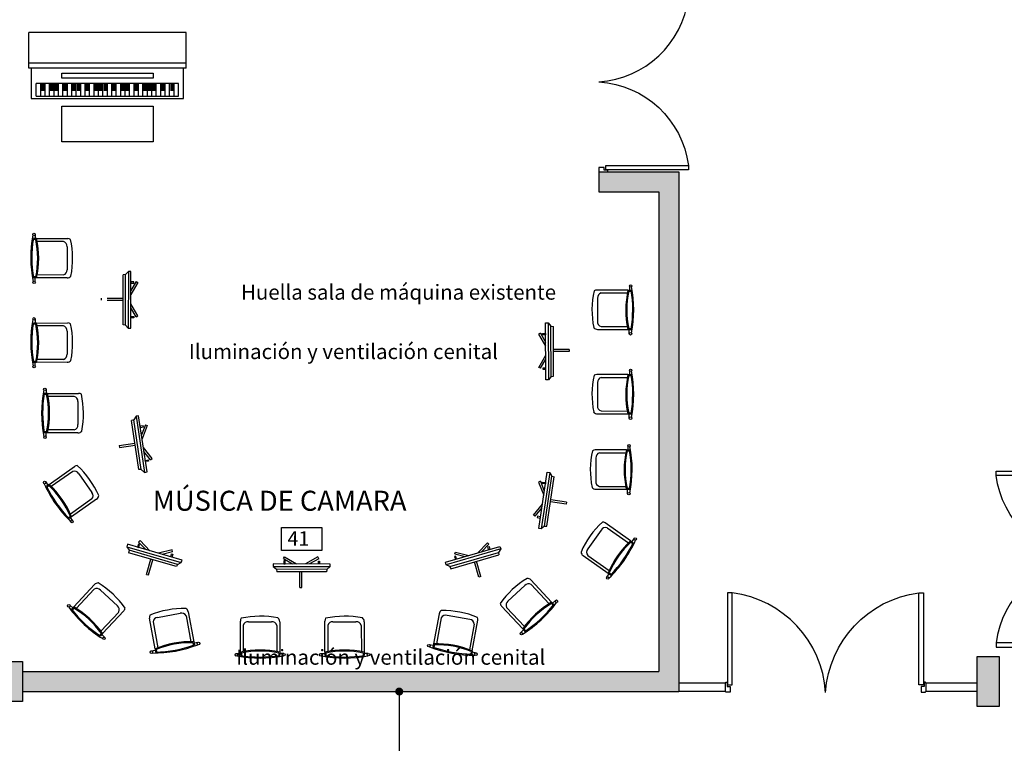
# Model space of a CAD drawing. Units: metres. Extents: x 88 to 723, y -194 to 38.
# Drawn here: x 500 to 510, y -165 to -158 of the extents above; entities that cross this region are included whole.
import ezdxf

# ---------------------------------------------------------------- set-up
doc = ezdxf.new("R2010")
doc.units = ezdxf.units.M
doc.header["$LTSCALE"] = 3
for name, color, linetype in [('B-Muros tabiques Interiores', 3, 'Continuous'), ('C-Carpinteria', 2, 'Continuous'), ('E-Mobiliario', 8, 'Continuous'), ('G-cotas', 8, 'Continuous'), ('H-Nomenclaturas', 2, 'Continuous'), ('K-Hacht columnas', 253, 'Continuous'), ('L-Columnas -bordes-', 7, 'Continuous')]:
    doc.layers.add(name, color=color, linetype=linetype)
doc.styles.add('MARU', font='swisse.ttf')
doc.styles.add('style2', font='swisse.ttf', dxfattribs={"height": 0.15})
doc.styles.add('UNC', font='sanss___.ttf')
doc.dimstyles.new('UNC', dxfattribs={"dimtxt": 0.2, "dimasz": 0.08, "dimexe": 1.25, "dimexo": 0.625, "dimgap": 0, "dimtad": 0, "dimtoh": 1, "dimzin": 1, "dimtxsty": 'UNC', "dimblk": 'DOT', "dimcen": 0.08, "dimse1": 1, "dimse2": 1, "dimclrd": 256, "dimclre": 256, "dimclrt": 256, "dimadec": 4, "dimazin": 0, "dimtfac": 1, "dimtmove": 2, "dimatfit": 0, "dimldrblk": 'DOT', "dimfxl": 0, "dimlwd": -1, "dimarcsym": 0})

# ---------------------------------------------------------------- blocks, each defined once
blk = doc.blocks.new('MHPLS015')
at = {"color": 0, "linetype": 'ByBlock'}
for p, q in [((0, 1.5748), (0, 0)), ((0.3556, 1.5748), (0, 1.5748)), ((0.3048, 1.5748), (0.3048, 0)), ((0.3556, 1.5748), (0.3556, 0)), ((0.6604, 1.5494), (0.3556, 1.5494)), ((0.508, 1.4986), (0.508, 0.0762)), ((0.635, 1.4986), (0.508, 1.4986)), ((0.635, 0.0762), (0.635, 1.4986)), ((0.6604, 0.0254), (0.6604, 1.5494)), ((0.635, 1.4542), (0.508, 1.4542)), ((0.635, 1.4097), (0.508, 1.4097)), ((0.635, 1.3652), (0.508, 1.3652)), ((0.635, 1.3208), (0.508, 1.3208)), ((0.4064, 1.2446), (0.4572, 1.2446)), ((0.4064, 0.3302), (0.4064, 1.2446)), ((0.4572, 1.2446), (0.4572, 0.3302)), ((0.635, 1.2764), (0.508, 1.2764)), ((0.635, 1.2319), (0.508, 1.2319)), ((0.635, 1.1874), (0.508, 1.1874)), ((0.635, 1.143), (0.508, 1.143)), ((0.635, 1.0986), (0.508, 1.0986)), ((0.635, 1.0541), (0.508, 1.0541)), ((0.635, 1.0096), (0.508, 1.0096)), ((0.635, 0.9652), (0.508, 0.9652)), ((0.635, 0.9208), (0.508, 0.9208)), ((0.635, 0.8763), (0.508, 0.8763)), ((0.635, 0.8319), (0.508, 0.8319)), ((0.635, 0.7874), (0.508, 0.7874)), ((0.635, 0.7429), (0.508, 0.7429)), ((0.635, 0.6985), (0.508, 0.6985)), ((0.635, 0.6541), (0.508, 0.6541)), ((0.635, 0.6096), (0.508, 0.6096)), ((0.635, 0.5651), (0.508, 0.5651)), ((0.635, 0.5207), (0.508, 0.5207)), ((0.635, 0.4763), (0.508, 0.4763)), ((0.635, 0.4318), (0.508, 0.4318)), ((0.4572, 0.3302), (0.4064, 0.3302)), ((0.635, 0.3873), (0.508, 0.3873)), ((0.635, 0.3429), (0.508, 0.3429)), ((0.635, 0.2984), (0.508, 0.2984)), ((0.635, 0.254), (0.508, 0.254)), ((0.635, 0.2096), (0.508, 0.2096)), ((0.635, 0.1651), (0.508, 0.1651)), ((0.635, 0.1206), (0.508, 0.1206)), ((0.3556, 0), (0, 0)), ((0.3556, 0.0254), (0.6604, 0.0254)), ((0.635, 0.0762), (0.508, 0.0762))]:
    blk.add_line(p, q, dxfattribs=at)
at = {"color": 0, "linetype": 'ByBlock', "const_width": 0.0381}
for points in [[(0.508, 1.4351), (0.5842, 1.4351)], [(0.508, 1.3462), (0.5842, 1.3462)], [(0.508, 1.2573), (0.5842, 1.2573)], [(0.508, 1.2128), (0.5842, 1.2128)], [(0.508, 1.162), (0.5842, 1.162)], [(0.508, 1.0795), (0.5842, 1.0795)], [(0.508, 0.9906), (0.5842, 0.9906)], [(0.508, 0.9398), (0.5842, 0.9398)], [(0.508, 0.8509), (0.5842, 0.8509)], [(0.508, 0.7683), (0.5842, 0.7683)], [(0.508, 0.7239), (0.5842, 0.7239)], [(0.508, 0.6795), (0.5842, 0.6795)], [(0.508, 0.5842), (0.5842, 0.5842)], [(0.508, 0.5017), (0.5842, 0.5017)], [(0.508, 0.4509), (0.5842, 0.4509)], [(0.508, 0.3619), (0.5842, 0.3619)], [(0.508, 0.2794), (0.5842, 0.2794)], [(0.508, 0.2286), (0.5842, 0.2286)], [(0.508, 0.146), (0.5842, 0.146)]]:
    blk.add_lwpolyline(points, dxfattribs=at)
at = {"color": 0, "linetype": 'ByBlock'}
blk.add_lwpolyline([(0.7366, 0.3302), (0.7366, 1.2446), (1.0922, 1.2446), (1.0922, 0.3302)], close=True, dxfattribs=at)
blk = doc.blocks.new('N-LOCALES')
at = {"color": 9}
blk.add_lwpolyline([(-0.1327, 0.0713), (0.135, 0.0713), (0.135, -0.0827), (-0.1327, -0.0827)], close=True, dxfattribs=at)
at = {"style": 'style2'}
blk.add_attdef('NL', (-0.094, -0.0517), '', height=0.0968, dxfattribs=at)
blk = doc.blocks.new('A$C0BE52F93')
at = {"layer": 'C-Carpinteria'}
blk.add_lwpolyline([(-0.0679, 0.0204), (-0.0679, 0.062), (-0.8944, 0.062), (-0.8944, 0.0204)], close=True, dxfattribs=at)
blk.add_lwpolyline([(-0.0811, -0.0007), (-0.0811, 0.0039), (-0.0902, 0.0039), (-0.0902, 0.0148), (-0.0537, 0.0148), (-0.0537, 0.0426), (0, 0.0426), (0, 0.0039), (-0.007, 0.0039), (-0.007, 0)], dxfattribs=at)
blk.add_arc((0.0613, -0.0617), 0.9636, 93.64469, 172.62619, dxfattribs=at)
blk = doc.blocks.new('A$C7D8E3B27')
at = {"layer": 'K-Hacht columnas', "ltscale": 8}
blk.add_hatch(color=256, dxfattribs=at).paths.add_polyline_path([(0.05, 0.05), (0.45, 0.05), (0.45, 0.45), (0.05, 0.45)])
at = {"layer": 'L-Columnas -bordes-', "ltscale": 8}
blk.add_lwpolyline([(0.05, 0.45), (0.45, 0.45), (0.45, 0.05), (0.05, 0.05)], close=True, dxfattribs=at)
blk = doc.blocks.new('_DOT')
at = {"color": 0, "linetype": 'ByBlock'}
blk.add_line((-0.5, 0), (-1, 0), dxfattribs=at)
at = {"color": 0, "linetype": 'ByBlock', "const_width": 0.5}
blk.add_lwpolyline([(-0.25, 0, 1), (0.25, 0, 1)], format="xyb", close=True, dxfattribs=at)
blk = doc.blocks.new('*D79')
at = {"layer": 'Defpoints', "color": 0, "ltscale": 8}
for p in [(502.5263, -164.65), (503.4794, -164.65), (502.5263, -167.95)]:
    blk.add_point(p, dxfattribs=at)
at = {"layer": 'G-cotas', "ltscale": 8}
for p, q in [((503.4794, -164.73), (503.4794, -166.0442)), ((503.4794, -167.87), (503.4794, -166.5558))]:
    blk.add_line(p, q, dxfattribs=at)
at = {"layer": 'G-cotas', "ltscale": 8, "xscale": 0.08, "yscale": 0.08, "zscale": 0.08}
for p, rotation in [((503.4794, -164.65), 90), ((503.4794, -167.95), 270)]:
    blk.add_blockref('_DOT', p, dxfattribs=dict(at, rotation=rotation))
at = {"layer": 'G-cotas', "ltscale": 8, "insert": (503.4794, -166.3), "char_height": 0.2, "attachment_point": 5, "rotation": 90, "style": 'UNC'}
blk.add_mtext('3,30', dxfattribs=at)
blk = doc.blocks.new('*D80')
at = {"layer": 'Defpoints', "color": 0, "ltscale": 8}
for p in [(509.2818, -164.65), (510.2348, -164.65), (509.2818, -167.95)]:
    blk.add_point(p, dxfattribs=at)
at = {"layer": 'G-cotas', "ltscale": 8}
for p, q in [((510.2348, -164.73), (510.2348, -166.0442)), ((510.2348, -167.87), (510.2348, -166.5558))]:
    blk.add_line(p, q, dxfattribs=at)
at = {"layer": 'G-cotas', "ltscale": 8, "xscale": 0.08, "yscale": 0.08, "zscale": 0.08}
for p, rotation in [((510.2348, -164.65), 90), ((510.2348, -167.95), 270)]:
    blk.add_blockref('_DOT', p, dxfattribs=dict(at, rotation=rotation))
at = {"layer": 'G-cotas', "ltscale": 8, "insert": (510.2348, -166.3), "char_height": 0.2, "attachment_point": 5, "rotation": 90, "style": 'UNC'}
blk.add_mtext('3,30', dxfattribs=at)

msp = doc.modelspace()

# ---------------------------------------------------------------- hatches: boundary and pattern name
at = {"layer": 'K-Hacht columnas', "ltscale": 8}
for points in [[(499.7102, -164.45), (499.7102, -164.65), (506.2768, -164.65), (506.2768, -159.45), (505.4768, -159.45), (505.4768, -159.65), (506.0768, -159.65), (506.0768, -164.45)], [(509.4804, -164.3), (509.2602, -164.3), (509.2602, -164.8), (509.4804, -164.8)]]:
    msp.add_hatch(color=256, dxfattribs=at).paths.add_polyline_path(points)

# ---------------------------------------------------------------- linework, layer by layer
at = {"layer": 'B-Muros tabiques Interiores'}
for p, q in [((505.4768, -159.45), (505.4768, -159.65)), ((505.4768, -159.45), (506.2768, -159.45)), ((506.2768, -159.45), (506.2768, -164.65)), ((505.4768, -159.65), (506.0768, -159.65)), ((506.0768, -159.65), (506.0768, -164.45)), ((499.7102, -164.45), (506.0768, -164.45)), ((499.7102, -164.65), (506.2768, -164.65))]:
    msp.add_line(p, q, dxfattribs=at)
at = {"layer": 'C-Carpinteria', "ltscale": 3}
for p, q in [((506.7406, -164.5675), (506.2768, -164.5675)), ((506.7406, -164.5675), (506.7406, -164.65)), ((509.262, -164.5675), (508.7464, -164.5675)), ((508.7464, -164.5675), (508.7464, -164.65)), ((506.7406, -164.65), (506.2768, -164.65)), ((509.2602, -164.65), (508.7464, -164.65))]:
    msp.add_line(p, q, dxfattribs=at)
at = {"layer": 'E-Mobiliario'}
for p, q in [((499.8522, -160.1187), (499.82, -160.1188)), ((499.8386, -160.0748), (499.8387, -160.1188)), ((499.8522, -160.1187), (500.164, -160.1179)), ((499.8442, -160.1288), (499.8184, -160.1288)), ((500.1205, -160.1468), (499.8582, -160.1475)), ((500.1568, -160.1997), (500.1574, -160.4297)), ((499.8447, -160.5023), (499.8194, -160.5024)), ((499.8528, -160.5123), (499.821, -160.5124)), ((499.8396, -160.5517), (499.8395, -160.5123)), ((500.1577, -160.5115), (499.8528, -160.5123)), ((500.1213, -160.4828), (499.8587, -160.4835)), ((500.7168, -160.9805), (500.7182, -160.4822)), ((500.7429, -160.4789), (500.7182, -160.4822)), ((500.7415, -160.9839), (500.7429, -160.4789)), ((500.7702, -160.4472), (500.7429, -160.4789)), ((500.7702, -160.4472), (500.7686, -161.0158)), ((500.7964, -160.4473), (500.7702, -160.4472)), ((500.7948, -161.0159), (500.7964, -160.4473)), ((500.8661, -160.558), (500.7958, -160.6791)), ((500.8488, -160.548), (500.7959, -160.6391)), ((500.7961, -160.5522), (500.7961, -160.5649)), ((500.826, -160.5522), (500.7961, -160.5522)), ((500.7961, -160.5649), (500.826, -160.5649)), ((500.826, -160.5649), (500.826, -160.5522)), ((500.8488, -160.548), (500.8661, -160.558)), ((505.7808, -160.5901), (505.7807, -160.634)), ((505.7671, -160.634), (505.4554, -160.6331)), ((505.4989, -160.662), (505.7612, -160.6627)), ((505.7671, -160.634), (505.7994, -160.634)), ((505.7752, -160.644), (505.801, -160.644)), ((500.4997, -160.7138), (500.4996, -160.7338)), ((500.5596, -160.7338), (500.7175, -160.7343)), ((500.5597, -160.7138), (500.7175, -160.7143)), ((500.8652, -160.8914), (500.7955, -160.7699)), ((505.4625, -160.7149), (505.4619, -160.9449)), ((500.7951, -160.9109), (500.7951, -160.8982)), ((500.7951, -160.8982), (500.825, -160.8983)), ((500.8478, -160.9013), (500.7954, -160.8099)), ((500.825, -160.8983), (500.825, -160.911)), ((500.8478, -160.9013), (500.8652, -160.8914)), ((499.8442, -160.9735), (499.8184, -160.9735)), ((499.8522, -160.9634), (499.82, -160.9635)), ((499.8386, -160.9195), (499.8387, -160.9635)), ((499.8522, -160.9634), (500.164, -160.9626)), ((500.1205, -160.9915), (499.8582, -160.9922)), ((500.7415, -160.9839), (500.7168, -160.9805)), ((500.7415, -160.9839), (500.7686, -161.0158)), ((500.825, -160.911), (500.7951, -160.9109)), ((504.9429, -160.9625), (504.9692, -160.9624)), ((504.9446, -161.5311), (504.9429, -160.9625)), ((504.9692, -160.9624), (504.9708, -161.531)), ((504.9692, -160.9624), (504.9964, -160.9941)), ((504.9964, -160.9941), (505.0212, -160.9974)), ((504.9979, -161.4991), (504.9964, -160.9941)), ((505.0226, -161.4957), (505.0212, -160.9974)), ((505.498, -160.998), (505.7607, -160.9987)), ((500.1568, -161.0444), (500.1574, -161.2744)), ((500.7686, -161.0158), (500.7948, -161.0159)), ((504.8905, -161.0632), (504.8732, -161.0733)), ((504.8732, -161.0733), (504.9436, -161.1943)), ((504.8905, -161.0632), (504.9435, -161.1543)), ((504.9133, -161.0675), (504.9432, -161.0674)), ((504.9134, -161.0802), (504.9133, -161.0675)), ((504.9433, -161.0801), (504.9134, -161.0802)), ((504.9432, -161.0674), (504.9433, -161.0801)), ((505.4617, -161.0267), (505.7666, -161.0275)), ((505.7666, -161.0275), (505.7984, -161.0276)), ((505.7747, -161.0175), (505.8, -161.0176)), ((505.7798, -161.067), (505.7799, -161.0275)), ((504.8742, -161.4066), (504.9439, -161.2851)), ((505.1797, -161.229), (505.0218, -161.2295)), ((505.1797, -161.249), (505.0219, -161.2495)), ((505.1797, -161.229), (505.1797, -161.249)), ((499.8447, -161.347), (499.8194, -161.3471)), ((499.8528, -161.357), (499.821, -161.3571)), ((499.8396, -161.3965), (499.8395, -161.357)), ((500.1577, -161.3562), (499.8528, -161.357)), ((500.1213, -161.3275), (499.8587, -161.3282)), ((504.8916, -161.4165), (504.944, -161.3251)), ((504.8916, -161.4165), (504.8742, -161.4066)), ((504.9442, -161.4135), (504.9143, -161.4136)), ((504.9143, -161.4136), (504.9144, -161.4263)), ((504.9144, -161.4263), (504.9443, -161.4262)), ((504.9443, -161.4262), (504.9442, -161.4135)), ((504.9979, -161.4991), (505.0226, -161.4957)), ((505.7671, -161.4787), (505.4554, -161.4778)), ((505.7671, -161.4787), (505.7994, -161.4787)), ((505.7752, -161.4887), (505.801, -161.4888)), ((505.7808, -161.4348), (505.7807, -161.4787)), ((504.9708, -161.531), (504.9446, -161.5311)), ((504.9979, -161.4991), (504.9708, -161.531)), ((505.4625, -161.5596), (505.4619, -161.7896)), ((505.4989, -161.5067), (505.7612, -161.5074)), ((499.9523, -161.6787), (499.9265, -161.6787)), ((499.9604, -161.6686), (499.9281, -161.6687)), ((499.9467, -161.6247), (499.9468, -161.6687)), ((499.9604, -161.6686), (500.2721, -161.6678)), ((500.2286, -161.6967), (499.9663, -161.6974)), ((500.265, -161.7496), (500.2656, -161.9796)), ((500.8731, -161.8908), (500.8472, -161.8947)), ((500.9567, -162.4533), (500.8731, -161.8908)), ((505.4617, -161.8714), (505.7666, -161.8722)), ((505.498, -161.8428), (505.7607, -161.8435)), ((505.7666, -161.8722), (505.7984, -161.8723)), ((505.7747, -161.8622), (505.8, -161.8623)), ((505.7798, -161.9117), (505.7799, -161.8722)), ((500.8249, -161.9301), (500.801, -161.9371)), ((500.8742, -162.43), (500.801, -161.9371)), ((500.8472, -161.8947), (500.8249, -161.9301)), ((500.8992, -162.4297), (500.8249, -161.9301)), ((500.8472, -161.8947), (500.9307, -162.4571)), ((500.9181, -161.9902), (500.8885, -161.9946)), ((500.94, -161.9826), (500.9013, -162.0806)), ((500.9586, -161.9899), (500.9072, -162.1202)), ((500.92, -162.0028), (500.9181, -161.9902)), ((500.94, -161.9826), (500.9586, -161.9899)), ((499.9528, -162.0522), (499.9275, -162.0523)), ((499.9609, -162.0622), (499.9291, -162.0623)), ((499.9477, -162.1016), (499.9476, -162.0622)), ((500.2658, -162.0614), (499.9609, -162.0622)), ((500.2295, -162.0327), (499.9668, -162.0334)), ((500.8885, -161.9946), (500.8904, -162.0072)), ((500.8904, -162.0072), (500.92, -162.0028)), ((500.6789, -162.1899), (500.8351, -162.1667)), ((500.6819, -162.2097), (500.838, -162.1865)), ((500.6789, -162.1899), (500.6819, -162.2097)), ((501.0076, -162.3196), (500.9205, -162.21)), ((500.9919, -162.3321), (500.9264, -162.2496)), ((505.7507, -162.2329), (505.4389, -162.2321)), ((505.4824, -162.261), (505.7447, -162.2617)), ((505.7507, -162.2329), (505.7829, -162.233)), ((505.7587, -162.2429), (505.7845, -162.243)), ((505.7643, -162.189), (505.7642, -162.233)), ((500.9394, -162.3369), (500.969, -162.3325)), ((500.9412, -162.3495), (500.9394, -162.3369)), ((500.9708, -162.3451), (500.9412, -162.3495)), ((500.969, -162.3325), (500.9708, -162.3451)), ((500.9919, -162.3321), (501.0076, -162.3196)), ((505.4461, -162.3139), (505.4454, -162.5439)), ((499.9775, -162.5783), (500.2327, -162.3992)), ((500.2135, -162.4478), (499.9988, -162.5984)), ((500.2736, -162.4704), (500.4057, -162.6588)), ((500.8992, -162.4297), (500.8742, -162.43)), ((500.8992, -162.4297), (500.9307, -162.4571)), ((500.9307, -162.4571), (500.9567, -162.4533)), ((504.8744, -163.0176), (504.9579, -162.4551)), ((504.9839, -162.459), (504.9003, -163.0214)), ((504.9579, -162.4551), (504.9839, -162.459)), ((504.9839, -162.459), (505.0061, -162.4944)), ((499.9412, -162.55), (499.9664, -162.586)), ((499.9775, -162.5783), (499.9511, -162.5968)), ((504.891, -162.5469), (504.8724, -162.5542)), ((504.8724, -162.5542), (504.9239, -162.6845)), ((504.891, -162.5469), (504.9297, -162.6449)), ((504.9111, -162.5671), (504.9129, -162.5545)), ((504.9407, -162.5715), (504.9111, -162.5671)), ((504.9129, -162.5545), (504.9425, -162.5589)), ((504.9319, -162.994), (505.0061, -162.4944)), ((504.9425, -162.5589), (504.9407, -162.5715)), ((504.9568, -162.9943), (505.03, -162.5014)), ((505.0061, -162.4944), (505.03, -162.5014)), ((499.9766, -162.5911), (499.9555, -162.6059)), ((505.4452, -162.6257), (505.7501, -162.6265)), ((505.4815, -162.597), (505.7442, -162.5977)), ((505.7501, -162.6265), (505.7819, -162.6266)), ((505.7582, -162.6165), (505.7835, -162.6166)), ((505.7633, -162.6659), (505.7634, -162.6265)), ((500.4065, -162.723), (500.1914, -162.8738)), ((500.4527, -162.7257), (500.203, -162.9008)), ((504.8234, -162.8839), (504.9105, -162.7743)), ((505.1491, -162.7739), (504.993, -162.7507)), ((505.1521, -162.7542), (504.9959, -162.731)), ((505.1521, -162.7542), (505.1491, -162.7739)), ((504.8391, -162.8964), (504.9046, -162.8138)), ((500.1907, -162.8972), (500.17, -162.9117)), ((500.203, -162.9008), (500.177, -162.919)), ((500.2148, -162.9407), (500.1921, -162.9084)), ((504.8391, -162.8964), (504.8234, -162.8839)), ((504.8621, -162.8968), (504.8602, -162.9094)), ((504.8602, -162.9094), (504.8898, -162.9138)), ((504.8917, -162.9012), (504.8621, -162.8968)), ((504.8898, -162.9138), (504.8917, -162.9012)), ((505.7936, -163.1426), (505.5383, -162.9635)), ((504.9003, -163.0214), (504.8744, -163.0176)), ((504.9319, -162.994), (504.9003, -163.0214)), ((504.9319, -162.994), (504.9568, -162.9943)), ((505.4974, -163.0347), (505.3653, -163.223)), ((505.5575, -163.0121), (505.7722, -163.1627)), ((500.8725, -163.154), (500.8869, -163.1401)), ((500.8725, -163.154), (500.9454, -163.23)), ((500.8869, -163.1401), (500.9838, -163.2412)), ((504.3608, -163.1609), (504.2639, -163.262)), ((504.3752, -163.1748), (504.3608, -163.1609)), ((505.7936, -163.1426), (505.82, -163.1611)), ((505.7944, -163.1554), (505.8155, -163.1702)), ((505.8298, -163.1143), (505.8046, -163.1503)), ((500.7612, -163.1765), (500.7538, -163.2016)), ((500.7538, -163.2016), (501.2998, -163.3604)), ((500.7538, -163.2016), (500.7768, -163.2366)), ((501.3071, -163.3352), (500.7612, -163.1765)), ((500.7768, -163.2366), (500.7731, -163.2613)), ((501.2516, -163.4004), (500.7731, -163.2613)), ((501.2617, -163.3777), (500.7768, -163.2366)), ((500.8702, -163.177), (500.8619, -163.2058)), ((500.8619, -163.2058), (500.8741, -163.2093)), ((500.8824, -163.1806), (500.8702, -163.177)), ((500.8741, -163.2093), (500.8824, -163.1806)), ((501.207, -163.2332), (501.071, -163.2666)), ((501.2117, -163.2526), (501.1094, -163.2777)), ((501.2117, -163.2526), (501.207, -163.2332)), ((503.9405, -163.356), (504.4865, -163.1973)), ((504.4938, -163.2224), (503.9479, -163.3812)), ((503.986, -163.3985), (504.4709, -163.2574)), ((504.036, -163.2734), (504.0407, -163.254)), ((504.0407, -163.254), (504.1767, -163.2874)), ((504.3752, -163.1748), (504.3023, -163.2508)), ((504.3652, -163.2014), (504.3774, -163.1978)), ((504.3736, -163.2301), (504.3652, -163.2014)), ((504.3858, -163.2266), (504.3736, -163.2301)), ((504.3774, -163.1978), (504.3858, -163.2266)), ((504.4938, -163.2224), (504.4709, -163.2574)), ((504.4709, -163.2574), (504.4746, -163.2821)), ((504.4865, -163.1973), (504.4938, -163.2224)), ((500.9519, -163.4777), (500.996, -163.3261)), ((500.9711, -163.4833), (501.0152, -163.3317)), ((501.1942, -163.3024), (501.2026, -163.2737)), ((501.2064, -163.306), (501.1942, -163.3024)), ((501.2026, -163.2737), (501.2148, -163.2772)), ((501.2148, -163.2772), (501.2064, -163.306)), ((501.2617, -163.3777), (501.2998, -163.3604)), ((501.2998, -163.3604), (501.3071, -163.3352)), ((502.3203, -163.3202), (502.3303, -163.3029)), ((502.3203, -163.3202), (502.4114, -163.3731)), ((502.3245, -163.343), (502.3244, -163.3729)), ((502.3372, -163.343), (502.3245, -163.343)), ((502.3303, -163.3029), (502.4514, -163.3732)), ((502.3371, -163.3729), (502.3372, -163.343)), ((502.6636, -163.3038), (502.5422, -163.3735)), ((502.6736, -163.3212), (502.5822, -163.3736)), ((502.6736, -163.3212), (502.6636, -163.3038)), ((502.6705, -163.3739), (502.6706, -163.344)), ((502.6706, -163.344), (502.6833, -163.344)), ((502.6833, -163.344), (502.6832, -163.3739)), ((503.9479, -163.3812), (503.9405, -163.356)), ((503.9961, -163.4212), (504.4746, -163.2821)), ((504.0451, -163.2945), (504.0329, -163.298)), ((504.0329, -163.298), (504.0413, -163.3268)), ((504.036, -163.2734), (504.1383, -163.2985)), ((504.0413, -163.3268), (504.0535, -163.3232)), ((504.0535, -163.3232), (504.0451, -163.2945)), ((504.2766, -163.5041), (504.2325, -163.3525)), ((504.2958, -163.4985), (504.2517, -163.3469)), ((505.3184, -163.29), (505.568, -163.465)), ((505.3645, -163.2873), (505.5796, -163.4381)), ((501.2617, -163.3777), (501.2516, -163.4004)), ((502.7881, -163.3742), (502.2195, -163.3726)), ((502.2195, -163.3726), (502.2195, -163.3988)), ((502.2195, -163.3988), (502.7881, -163.4004)), ((502.2195, -163.3988), (502.2512, -163.4261)), ((502.2512, -163.4261), (502.2545, -163.4508)), ((502.7562, -163.4275), (502.2512, -163.4261)), ((502.7527, -163.4522), (502.2545, -163.4508)), ((502.3244, -163.3729), (502.3371, -163.3729)), ((502.4861, -163.6093), (502.4866, -163.4515)), ((502.5061, -163.6094), (502.5066, -163.4515)), ((502.6832, -163.3739), (502.6705, -163.3739)), ((502.7562, -163.4275), (502.7527, -163.4522)), ((502.7562, -163.4275), (502.7881, -163.4004)), ((502.7881, -163.4004), (502.7881, -163.3742)), ((503.986, -163.3985), (503.9479, -163.3812)), ((503.986, -163.3985), (503.9961, -163.4212)), ((505.568, -163.465), (505.594, -163.4833)), ((505.5803, -163.4615), (505.6011, -163.476)), ((500.9519, -163.4777), (500.9711, -163.4833)), ((504.2958, -163.4985), (504.2766, -163.5041)), ((504.7957, -163.5333), (505.0029, -163.757)), ((505.5563, -163.505), (505.5789, -163.4727)), ((500.4313, -163.5796), (500.2241, -163.8033)), ((500.4277, -163.6257), (500.2492, -163.8184)), ((500.66, -163.7915), (500.4912, -163.6352)), ((502.4861, -163.6093), (502.5061, -163.6094)), ((504.5669, -163.7452), (504.7357, -163.5889)), ((504.7992, -163.5794), (504.9777, -163.7721)), ((505.0029, -163.757), (505.0245, -163.7803)), ((505.0408, -163.74), (505.0119, -163.7668)), ((500.1861, -163.7863), (500.215, -163.8131)), ((500.2241, -163.8033), (500.2025, -163.8266)), ((500.226, -163.816), (500.2087, -163.8346)), ((500.6743, -163.8541), (500.4961, -164.0465)), ((500.5132, -164.0703), (500.725, -163.8416)), ((501.3694, -163.8524), (501.4243, -164.1523)), ((504.7138, -164.024), (504.5019, -163.7953)), ((504.5527, -163.8078), (504.7309, -164.0002)), ((505.001, -163.7697), (505.0182, -163.7883)), ((501.0371, -164.2227), (500.981, -163.916)), ((501.0171, -163.9538), (501.0643, -164.2118)), ((501.0627, -163.9086), (501.289, -163.8672)), ((501.3477, -163.8933), (501.395, -164.1516)), ((501.891, -164.2568), (501.8902, -163.945)), ((501.972, -163.9522), (502.202, -163.9516)), ((502.2838, -163.9513), (502.2846, -164.2562)), ((502.7357, -164.2568), (502.7349, -163.945)), ((502.8167, -163.9522), (503.0467, -163.9516)), ((503.1285, -163.9513), (503.1293, -164.2562)), ((503.8775, -163.8732), (503.8226, -164.1731)), ((503.8992, -163.9141), (503.8519, -164.1724)), ((504.1842, -163.9294), (503.9579, -163.888)), ((504.2098, -164.2435), (504.2659, -163.9368)), ((501.9191, -163.9886), (501.9198, -164.2508)), ((502.2551, -163.9877), (502.2558, -164.2503)), ((502.7638, -163.9886), (502.7645, -164.2508)), ((503.0998, -163.9877), (503.1005, -164.2503)), ((504.2298, -163.9746), (504.1826, -164.2326)), ((504.6907, -164.0638), (504.723, -164.034)), ((504.7138, -164.024), (504.7357, -164.0477)), ((504.7266, -164.0232), (504.7441, -164.0421)), ((500.5003, -164.0695), (500.4828, -164.0884)), ((500.5132, -164.0703), (500.4912, -164.094)), ((500.5362, -164.1101), (500.504, -164.0803)), ((501.4243, -164.1523), (501.43, -164.1836)), ((500.9963, -164.2439), (501.0396, -164.236)), ((501.0371, -164.2227), (501.0429, -164.2545)), ((501.0484, -164.2289), (501.0531, -164.2542)), ((501.4159, -164.162), (501.4205, -164.187)), ((501.4655, -164.1583), (501.4267, -164.1654)), ((503.7814, -164.1791), (503.8202, -164.1862)), ((503.8226, -164.1731), (503.8168, -164.2044)), ((503.831, -164.1828), (503.8264, -164.2078)), ((504.1985, -164.2497), (504.1938, -164.275)), ((504.2098, -164.2435), (504.204, -164.2753)), ((501.8471, -164.2704), (501.8911, -164.2703)), ((501.891, -164.2568), (501.8911, -164.289)), ((501.901, -164.2648), (501.9011, -164.2906)), ((502.2746, -164.2643), (502.2747, -164.2896)), ((502.2846, -164.2562), (502.2847, -164.288)), ((502.324, -164.2694), (502.2846, -164.2695)), ((502.6918, -164.2704), (502.7358, -164.2703)), ((502.7357, -164.2568), (502.7358, -164.289)), ((502.7458, -164.2648), (502.7458, -164.2906)), ((503.1193, -164.2643), (503.1194, -164.2896)), ((503.1293, -164.2562), (503.1294, -164.288)), ((503.1687, -164.2694), (503.1293, -164.2695)), ((504.2506, -164.2647), (504.2073, -164.2568))]:
    msp.add_line(p, q, dxfattribs=at)
for centre in [(499.8263, -160.0772), (499.8276, -160.5554), (505.7931, -160.5924), (499.8263, -160.9219), (505.7918, -161.0706), (499.8276, -161.4001), (505.7931, -161.4371), (499.9344, -161.6271), (505.7918, -161.9153), (499.9357, -162.1052), (505.7766, -162.1914), (499.9324, -162.559), (505.7753, -162.6695), (500.207, -162.9505), (505.8386, -163.1233), (505.564, -163.5148), (505.0516, -163.7464), (500.1753, -163.7927), (504.7008, -164.0713), (500.5262, -164.1176), (501.4712, -164.1695), (501.0008, -164.2556), (503.7757, -164.1903), (501.8495, -164.2827), (502.3276, -164.2814), (502.6942, -164.2827), (503.1723, -164.2814), (504.2461, -164.2764)]:
    msp.add_circle(centre, 0.0125, dxfattribs=at)
for centre, radius, start, end in [((501.0158, -160.3124), 1.2214, 169.23029, 191.12661), ((501.0158, -160.3124), 1.2114, 170.80439, 189.50175), ((498.9708, -160.3168), 0.9034, 347.50149, 12.66192), ((500.1641, -160.1679), 0.05, 90.15307, 90.15307), ((500.1641, -160.1679), 0.05, 56.36053, 90.15307), ((498.9708, -160.3168), 0.8934, 348.01428, 12.14782), ((500.1071, -160.1949), 0.05, 354.54982, 74.46292), ((499.3092, -160.3191), 0.9034, 348.84135, 12.32289), ((500.1077, -160.4347), 0.05, 285.84322, 5.75631), ((500.1575, -160.4615), 0.05, 270.15307, 319.52324), ((504.6036, -160.8276), 1.2214, 348.87339, 10.76971), ((505.4552, -160.6831), 0.05, 89.84693, 89.84693), ((506.3102, -160.8343), 0.9034, 167.67711, 191.15865), ((505.4552, -160.6831), 0.05, 89.84693, 123.63947), ((505.5123, -160.7102), 0.05, 105.53708, 185.45018), ((506.6486, -160.832), 0.9034, 167.33808, 192.49851), ((506.6486, -160.832), 0.8934, 167.85218, 191.98572), ((504.6036, -160.8276), 1.2114, 350.49825, 9.19561), ((501.0158, -161.1571), 1.2214, 169.23029, 191.12661), ((501.0158, -161.1571), 1.2114, 170.80439, 189.50175), ((498.9708, -161.1615), 0.8934, 348.01428, 12.14782), ((498.9708, -161.1615), 0.9034, 347.50149, 12.66192), ((500.1641, -161.0126), 0.05, 90.15307, 90.15307), ((500.1071, -161.0396), 0.05, 354.54982, 74.46292), ((500.1641, -161.0126), 0.05, 56.36053, 90.15307), ((499.3092, -161.1638), 0.9034, 348.84135, 12.32289), ((505.5117, -160.9499), 0.05, 174.24369, 254.15678), ((505.4618, -160.9767), 0.05, 220.47676, 269.84693), ((500.1077, -161.2794), 0.05, 285.84322, 5.75631), ((500.1575, -161.3062), 0.05, 270.15307, 319.52324), ((505.4552, -161.5278), 0.05, 89.84693, 89.84693), ((506.3102, -161.679), 0.9034, 167.67711, 191.15865), ((505.4552, -161.5278), 0.05, 89.84693, 123.63947), ((506.6486, -161.6767), 0.9034, 167.33808, 192.49851), ((506.6486, -161.6767), 0.8934, 167.85218, 191.98572), ((504.6036, -161.6723), 1.2114, 350.49825, 9.19561), ((504.6036, -161.6723), 1.2214, 348.87339, 10.76971), ((505.5123, -161.5549), 0.05, 105.53708, 185.45018), ((501.1239, -161.8623), 1.2214, 169.23029, 191.12661), ((501.1239, -161.8623), 1.2114, 170.80439, 189.50175), ((499.0789, -161.8667), 0.8934, 348.01428, 12.14782), ((499.0789, -161.8667), 0.9034, 347.50149, 12.66192), ((500.2723, -161.7178), 0.05, 90.15307, 90.15307), ((500.2723, -161.7178), 0.05, 56.36053, 90.15307), ((499.4173, -161.869), 0.9034, 348.84135, 12.32289), ((500.2152, -161.7448), 0.05, 354.54982, 74.46292), ((505.5117, -161.7947), 0.05, 174.24369, 254.15678), ((505.4618, -161.8214), 0.05, 220.47676, 269.84693), ((500.2158, -161.9846), 0.05, 285.84322, 5.75631), ((500.2657, -162.0114), 0.05, 270.15307, 319.52324), ((505.4388, -162.2821), 0.05, 89.84693, 89.84693), ((506.2937, -162.4333), 0.9034, 167.67711, 191.15865), ((505.4388, -162.2821), 0.05, 89.84693, 123.63947), ((505.4958, -162.3091), 0.05, 105.53708, 185.45018), ((506.6321, -162.431), 0.9034, 167.33808, 192.49851), ((506.6321, -162.431), 0.8934, 167.85218, 191.98572), ((504.5871, -162.4266), 1.2114, 350.49825, 9.19561), ((504.5871, -162.4266), 1.2214, 348.87339, 10.76971), ((500.2614, -162.4402), 0.05, 125.04215, 125.04215), ((500.2301, -162.495), 0.05, 29.43891, 109.35201), ((500.2614, -162.4402), 0.05, 91.24962, 125.04215), ((499.6467, -163.0532), 0.9034, 23.73044, 47.21197), ((501.0426, -162.0716), 1.2214, 204.11938, 226.0157), ((499.3677, -163.2449), 0.9034, 22.39058, 47.55101), ((505.4952, -162.5489), 0.05, 174.24369, 254.15678), ((501.0426, -162.0716), 1.2114, 205.69347, 224.39083), ((499.3677, -163.2449), 0.8934, 22.90337, 47.0369), ((500.3678, -162.6913), 0.05, 320.7323, 40.6454), ((505.4454, -162.5757), 0.05, 220.47676, 269.84693), ((500.4239, -162.6848), 0.05, 305.04215, 354.41232), ((506.1244, -163.6175), 0.9034, 132.78803, 156.26956), ((505.5096, -163.0045), 0.05, 54.95785, 54.95785), ((505.5096, -163.0045), 0.05, 54.95785, 88.75038), ((505.5409, -163.0593), 0.05, 70.64799, 150.56109), ((506.4033, -163.8092), 0.9034, 132.44899, 157.60942), ((504.7284, -162.6359), 1.2214, 313.9843, 335.88062), ((506.4033, -163.8092), 0.8934, 132.9631, 157.09663), ((504.7284, -162.6359), 1.2114, 315.60917, 334.30653), ((505.3471, -163.2491), 0.05, 185.58768, 234.95785), ((505.4033, -163.2556), 0.05, 139.3546, 219.2677), ((500.4679, -163.6136), 0.05, 87.82451, 137.19467), ((499.9979, -164.334), 0.9034, 35.02486, 58.50639), ((505.2291, -164.2877), 0.9034, 121.49361, 144.97514), ((504.759, -163.5673), 0.05, 42.80533, 92.17549), ((500.4538, -163.6684), 0.05, 41.59143, 121.50453), ((504.7731, -163.6221), 0.05, 58.49547, 138.40857), ((500.6883, -163.8076), 0.05, 317.19467, 317.19467), ((504.5386, -163.7613), 0.05, 222.80533, 222.80533), ((504.5972, -163.785), 0.05, 127.20208, 207.11518), ((504.0679, -163.0371), 1.2214, 301.88255, 323.77887), ((505.4567, -164.5382), 0.9034, 120.15375, 145.31418), ((501.1591, -163.0834), 1.2214, 216.22113, 238.11745), ((501.1591, -163.0834), 1.2114, 217.84599, 236.54335), ((499.7703, -164.5845), 0.9034, 34.68582, 59.84625), ((499.7703, -164.5845), 0.8934, 35.19992, 59.33346), ((500.6298, -163.8313), 0.05, 332.88482, 52.79792), ((500.6883, -163.8076), 0.05, 317.19467, 350.98721), ((501.0302, -163.907), 0.05, 190.37552, 190.37552), ((501.3307, -164.7216), 0.9034, 89.0638, 112.54534), ((501.3202, -163.8614), 0.05, 10.37552, 59.74569), ((503.9267, -163.8822), 0.05, 120.25431, 169.62448), ((503.9162, -164.7424), 0.9034, 67.45466, 90.9362), ((504.5386, -163.7613), 0.05, 189.01279, 222.80533), ((505.4567, -164.5382), 0.8934, 120.66654, 144.80008), ((504.0679, -163.0371), 1.2114, 303.45665, 322.15401), ((501.0302, -163.907), 0.05, 156.58299, 190.37552), ((501.0669, -163.9584), 0.05, 94.77228, 174.68538), ((501.3028, -163.9152), 0.05, 26.06567, 105.97877), ((501.9402, -163.9449), 0.05, 180.15307, 180.15307), ((501.9402, -163.9449), 0.05, 146.36053, 180.15307), ((502.0914, -164.7998), 0.9034, 78.84135, 102.32289), ((501.9672, -164.0019), 0.05, 84.54982, 164.46292), ((502.207, -164.0013), 0.05, 15.84322, 95.75631), ((502.2338, -163.9515), 0.05, 0.15307, 49.52324), ((502.7849, -163.9449), 0.05, 180.15307, 180.15307), ((502.7849, -163.9449), 0.05, 146.36053, 180.15307), ((502.9361, -164.7998), 0.9034, 78.84135, 102.32289), ((502.8119, -164.0019), 0.05, 84.54982, 164.46292), ((503.0517, -164.0013), 0.05, 15.84322, 95.75631), ((503.0785, -163.9515), 0.05, 0.15307, 49.52324), ((503.9441, -163.936), 0.05, 74.02123, 153.93433), ((504.2167, -163.9278), 0.05, 349.62448, 349.62448), ((504.18, -163.9792), 0.05, 5.31462, 85.22772), ((504.2167, -163.9278), 0.05, 349.62448, 23.41701), ((501.3884, -165.0551), 0.9034, 87.72395, 112.88438), ((501.0212, -163.0433), 1.2214, 269.45274, 291.34907), ((501.0212, -163.0433), 1.2114, 271.02684, 289.7242), ((501.3884, -165.0551), 0.8934, 88.23674, 112.37027), ((502.0891, -165.1383), 0.9034, 77.50149, 102.66192), ((502.0891, -165.1383), 0.8934, 78.01428, 102.14782), ((502.9338, -165.1383), 0.9034, 77.50149, 102.66192), ((502.9338, -165.1383), 0.8934, 78.01428, 102.14782), ((504.2257, -163.0641), 1.2214, 248.65093, 270.54726), ((504.2257, -163.0641), 1.2114, 250.2758, 268.97316), ((503.8584, -165.0759), 0.9034, 67.11562, 92.27605), ((503.8584, -165.0759), 0.8934, 67.62973, 91.76326), ((502.0847, -163.0933), 1.2214, 259.23029, 281.12661), ((502.0847, -163.0933), 1.2114, 260.80439, 279.50175), ((502.9294, -163.0933), 1.2214, 259.23029, 281.12661), ((502.9294, -163.0933), 1.2114, 260.80439, 279.50175)]:
    msp.add_arc(centre, radius, start, end, dxfattribs=at)
at = {"layer": 'L-Columnas -bordes-', "ltscale": 8}
for p, q in [((509.2602, -164.8), (509.2602, -164.3)), ((509.2602, -164.3), (509.4804, -164.3)), ((509.4804, -164.3), (509.4804, -164.8)), ((509.4804, -164.8), (509.2602, -164.8))]:
    msp.add_line(p, q, dxfattribs=at)

# ---------------------------------------------------------------- block references
at = {"layer": 'C-Carpinteria', "ltscale": 3, "rotation": 180}
msp.add_blockref('A$C0BE52F93', (505.4768, -157.65), dxfattribs=at)
at = {"layer": 'C-Carpinteria', "ltscale": 3, "xscale": -1}
msp.add_blockref('A$C0BE52F93', (505.4768, -159.45), dxfattribs=at)
at = {"layer": 'C-Carpinteria', "ltscale": 3, "xscale": -1, "rotation": 180}
msp.add_blockref('A$C0BE52F93', (510.3435, -162.425), dxfattribs=at)
at = {"layer": 'C-Carpinteria', "ltscale": 3}
msp.add_blockref('A$C0BE52F93', (510.3435, -164.225), dxfattribs=at)
at = {"layer": 'C-Carpinteria', "ltscale": 3, "yscale": 1.113531322484619}
for p, xscale, zscale, rotation in [((506.7413, -164.6577), 1.113531322484619, 1.113531322484619, 270), ((508.7457, -164.6577), -1.113531322484619, 1.113531322484621, 90)]:
    msp.add_blockref('A$C0BE52F93', p, dxfattribs=dict(at, xscale=xscale, zscale=zscale, rotation=rotation))
at = {"layer": 'E-Mobiliario', "rotation": 269.999999999987}
msp.add_blockref('MHPLS015', (499.7733, -158.0575), dxfattribs=at)
at = {"layer": 'H-Nomenclaturas', "xscale": 1.494977131588939, "yscale": 1.494977131588939, "zscale": 1.494977131588939}
msp.add_blockref('N-LOCALES', (502.5018, -163.1141), dxfattribs=at).add_auto_attribs({'NL': '41'})
at = {"layer": 'K-Hacht columnas', "ltscale": 8}
msp.add_blockref('A$C7D8E3B27', (499.2602, -164.8), dxfattribs=at)

# ---------------------------------------------------------------- texts
at = {"layer": 'H-Nomenclaturas', "ltscale": 3, "char_height": 0.15, "attachment_point": 1, "style": 'UNC'}
for s, insert, width in [('Huella sala de máquina existente', (501.8966, -160.5795), 6.71535), ('Iluminación y ventilación cenital', (501.3746, -161.1739), 6.71535), ('Iluminación y ventilación cenital', (501.8482, -164.2316), 3.254476)]:
    msp.add_mtext(s, dxfattribs=dict(at, insert=insert, width=width))
at = {"layer": 'H-Nomenclaturas', "insert": (501.0142, -162.641), "char_height": 0.2, "width": 4.5424, "attachment_point": 1, "style": 'MARU'}
msp.add_mtext('MÚSICA DE CAMARA', dxfattribs=at)

# ---------------------------------------------------------------- dimensions: what is measured, and where the dimension line sits
at = {"layer": 'G-cotas', "ltscale": 8}
for base, p1, p2, picture, middle in [((503.4794, -164.65), (502.5263, -167.95), (502.5263, -164.65), '*D79', (503.4794, -166.3)), ((510.2348, -164.65), (509.2818, -167.95), (509.2818, -164.65), '*D80', (510.2348, -166.3))]:
    dim = msp.add_linear_dim(base=base, p1=p1, p2=p2, angle=90, dimstyle='UNC', dxfattribs=at)
    dim.commit()
    dim.dimension.update_dxf_attribs({"geometry": picture, "text_midpoint": middle})

doc.saveas('drawing.dxf')
